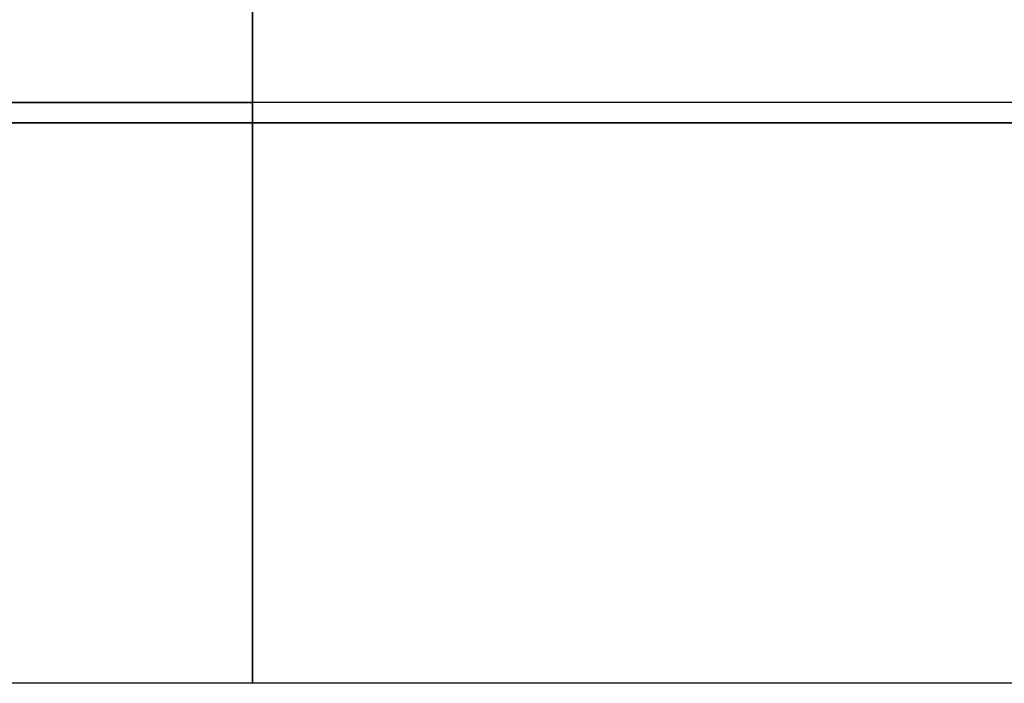
# Model space of a CAD drawing. Units: millimetres. Extents: x -237 to 237, y -313 to 436.
# Drawn here: x 98 to 106, y 424 to 430 of the extents above; entities that cross this region are included whole.
import ezdxf

# ---------------------------------------------------------------- set-up
doc = ezdxf.new("R2010")
doc.units = ezdxf.units.MM
doc.header["$MEASUREMENT"] = 0
doc.layers.add('Default', color=7, linetype='Continuous', true_color=0x000000)

# ---------------------------------------------------------------- blocks, each defined once
blk = doc.blocks.new('PPCLP - ST7 - 006_MESH')
at = {"layer": 'Default'}
for p, q in [((100, 429.3839, -356.1869), (-100, 429.3839, -356.1869)), ((-100, 429.3839, -346.1869), (100, 429.3839, -346.1869)), ((162.5, 429.2094, -32.1364), (-162.5, 429.2094, -32.1364)), ((-162.5, 429.2094, -22.1364), (162.5, 429.2094, -22.1364)), ((-162.5, 429.2094, -377.1364), (162.5, 429.2094, -377.1364)), ((162.5, 429.2094, -387.1364), (-162.5, 429.2094, -387.1364)), ((100, 424.3839, -351.1869), (-100, 424.3839, -351.1869))]:
    blk.add_line(p, q, dxfattribs=at)
at = {"layer": 'Default', "extrusion": (1, 0, 0)}
for start, end in [(270, 0), (0, 90), (180, 270), (90, 180)]:
    blk.add_arc((429.3839, -351.1869, 100), 5, start, end, dxfattribs=at)
at = {"layer": 'Default', "extrusion": (-1.89478e-15, 1, 3.48183e-30)}
blk.add_arc((-100, -326.1869, 429.3839), 30, 180, 270, dxfattribs=at)
at = {"layer": 'Default', "extrusion": (0, 1, 2.84217e-15)}
blk.add_arc((-100, -326.1869, 429.3839), 20, 180, 270, dxfattribs=at)
at = {"layer": 'Default', "extrusion": (0, 1, 0)}
for centre, radius in [((-100, -326.1869, 429.3839), 20), ((-100, -326.1869, 424.3839), 25)]:
    blk.add_arc(centre, radius, 180, 270, dxfattribs=at)
at = {"layer": 'Default', "extrusion": (1.81899e-14, 1, -2.27374e-14)}
blk.add_arc((-100, -326.1869, 424.3839), 25, 180, 270, dxfattribs=at)
blk = doc.blocks.new('STUDIO MCKEON - PAPERCLIP - STOOL - 750MM - MESH - 06 09 17')
at = {"layer": 'Default'}
blk.add_blockref('PPCLP - ST7 - 006_MESH', (0, 0), dxfattribs=at)

msp = doc.modelspace()

# ---------------------------------------------------------------- block references
at = {"layer": 'Default'}
msp.add_blockref('STUDIO MCKEON - PAPERCLIP - STOOL - 750MM - MESH - 06 09 17', (0, 0), dxfattribs=at)

doc.saveas('drawing.dxf')
